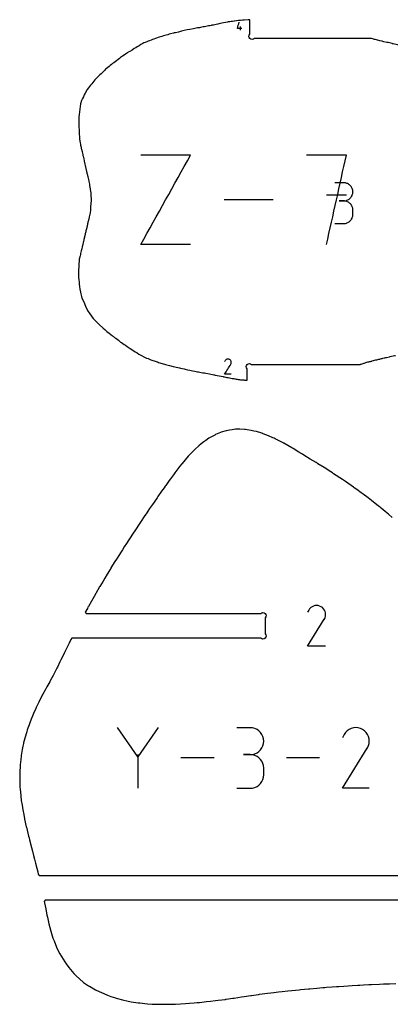
# Model space of a CAD drawing. Extents: x 0.4 to 44.2, y 0.4 to 94.4.
# Drawn here: x 0.4 to 7.7, y 75.1 to 94.4 of the extents above; entities that cross this region are included whole.
import ezdxf

# ---------------------------------------------------------------- set-up
doc = ezdxf.new("R2010")
doc.units = 0
for name, color, linetype in [('ANNOTATION', 7, 'CONTINUOUS'), ('BOUNDARY', 7, 'CONTINUOUS'), ('FRAME', 7, 'CONTINUOUS')]:
    doc.layers.add(name, color=color, linetype=linetype)

msp = doc.modelspace()

# ---------------------------------------------------------------- linework, layer by layer
at = {"layer": 'ANNOTATION', "color": 1}
for points in [[(6.429409, 82.106644), (6.07411, 82.106644), (6.402418, 82.635177), (6.402418, 82.635177), (6.402811, 82.635667), (6.403187, 82.636152), (6.403551, 82.636652), (6.403901, 82.63716), (6.404244, 82.637693), (6.404582, 82.63824), (6.404915, 82.638808), (6.405247, 82.639411), (6.40558, 82.640045), (6.405579, 82.640044), (6.419135, 82.669149), (6.427054, 82.69932), (6.42953, 82.729873), (6.426758, 82.760127), (6.418931, 82.789402), (6.406244, 82.817015), (6.38889, 82.842283), (6.367065, 82.864527), (6.340961, 82.883064), (6.340961, 82.883064), (6.311774, 82.896426), (6.281558, 82.904224), (6.250987, 82.90663), (6.220736, 82.903822), (6.191482, 82.895974), (6.1639, 82.88326), (6.138665, 82.865859), (6.116454, 82.843946), (6.097941, 82.817694), (6.074612, 82.772943)], [(3.144992, 80.508544), (2.748276, 79.93473), (2.351487, 80.508544)], [(4.687616, 79.318994), (4.95177, 79.318994), (4.95177, 79.318994), (4.999278, 79.323255), (5.043982, 79.335539), (5.085138, 79.355089), (5.122002, 79.381151), (5.153831, 79.412974), (5.179881, 79.449801), (5.199409, 79.490879), (5.211671, 79.535455), (5.215923, 79.582775), (5.215923, 79.715037), (5.215923, 79.715037), (5.211671, 79.762337), (5.199409, 79.806902), (5.179881, 79.847978), (5.153831, 79.884807), (5.122002, 79.916636), (5.085138, 79.942707), (5.043982, 79.962266), (4.999278, 79.974554), (4.95177, 79.978819), (4.819506, 79.978819), (4.95177, 79.978819), (4.95177, 79.978819), (4.999278, 79.983083), (5.043982, 79.995379), (5.085138, 80.014957), (5.122002, 80.041067), (5.153831, 80.072956), (5.179881, 80.109879), (5.199409, 80.151085), (5.211671, 80.195824), (5.215923, 80.243346), (5.215923, 80.243346), (5.211671, 80.290645), (5.199409, 80.335209), (5.179881, 80.376285), (5.153831, 80.413116), (5.122002, 80.444944), (5.085138, 80.471015), (5.043982, 80.490573), (4.999278, 80.502861), (4.95177, 80.507125), (4.687616, 80.507125)], [(7.286907, 79.318947), (6.7586, 79.318947), (7.246773, 80.104844), (7.246773, 80.104844), (7.247358, 80.105562), (7.247917, 80.106295), (7.248456, 80.107033), (7.248979, 80.107795), (7.249489, 80.108575), (7.249989, 80.109389), (7.250484, 80.110245), (7.250978, 80.111137), (7.251473, 80.112083), (7.251473, 80.112079), (7.271629, 80.155356), (7.283404, 80.200219), (7.287087, 80.24565), (7.282965, 80.290636), (7.271327, 80.334167), (7.252462, 80.375225), (7.226658, 80.412798), (7.194205, 80.445873), (7.15539, 80.473434), (7.15539, 80.473434), (7.111992, 80.493304), (7.067062, 80.504899), (7.021604, 80.508476), (6.976624, 80.5043), (6.933125, 80.49263), (6.892112, 80.473727), (6.85459, 80.447853), (6.821562, 80.415268), (6.794034, 80.376232), (6.759346, 80.309691)], [(2.748276, 79.980907), (2.748276, 79.31892)], [(4.241647, 79.913731), (3.591222, 79.913731)], [(6.312541, 79.913731), (5.662116, 79.913731)]]:
    msp.add_lwpolyline(points, dxfattribs=at)
at = {"layer": 'BOUNDARY', "color": 5}
for points in [[(7.732537, 84.636628), (7.663183, 84.69781), (7.600565, 84.750102), (7.522082, 84.816625), (7.498289, 84.836175), (7.468347, 84.859691), (7.327345, 84.970443), (7.265412, 85.018167), (7.166979, 85.092425), (7.127466, 85.121925), (7.039413, 85.185656), (6.992106, 85.219844), (6.978675, 85.229423), (6.81868, 85.340173), (6.760905, 85.379686), (6.587845, 85.494315), (6.563647, 85.51016), (6.530936, 85.531188), (6.399515, 85.614975), (6.278295, 85.690961), (6.262196, 85.700994), (6.241888, 85.713597), (6.130189, 85.782729), (6.003674, 85.86065), (5.977139, 85.876957), (5.965761, 85.883939), (5.907261, 85.919091), (5.791301, 85.98856), (5.767428, 86.002459), (5.610731, 86.091821), (5.602116, 86.096745), (5.59948, 86.098168), (5.518477, 86.140546), (5.43802, 86.18098), (5.420352, 86.189774), (5.398056, 86.200044), (5.311905, 86.238672), (5.2078, 86.279401), (5.197579, 86.283405), (5.193512, 86.284792), (5.179211, 86.289234), (5.077278, 86.320209), (5.02467, 86.332242), (4.970048, 86.344486), (4.888994, 86.356608), (4.858812, 86.360789), (4.838613, 86.362079), (4.748248, 86.36735), (4.684055, 86.366694), (4.661153, 86.366093), (4.594799, 86.358911), (4.542442, 86.351948), (4.478059, 86.337425), (4.383566, 86.309331), (4.370994, 86.304729), (4.335579, 86.289519), (4.270905, 86.261732), (4.255224, 86.25388), (4.154064, 86.196298), (4.141132, 86.188769), (4.08442, 86.148751), (4.044861, 86.121503), (3.992738, 86.080198), (3.942681, 86.039859), (3.871592, 85.976179), (3.858132, 85.963739), (3.847456, 85.953084), (3.802092, 85.90687), (3.776826, 85.87984), (3.736215, 85.83661), (3.673799, 85.765536), (3.648271, 85.735461), (3.609169, 85.687329), (3.566804, 85.634505), (3.55427, 85.618014), (3.475869, 85.513501), (3.446522, 85.473495), (3.386558, 85.39216), (3.363063, 85.358772), (3.296052, 85.265804), (3.285396, 85.250412), (3.262898, 85.219052), (3.215197, 85.15108), (3.140974, 85.045595), (3.125707, 85.0234), (3.111862, 85.003386), (3.033541, 84.888709), (2.97884, 84.809883), (2.946045, 84.761048), (2.92167, 84.724884), (2.871797, 84.651567), (2.814659, 84.564674), (2.788548, 84.524783), (2.687014, 84.371319), (2.674814, 84.352624), (2.67268, 84.349382), (2.669183, 84.344061), (2.571528, 84.193817), (2.52484, 84.122282), (2.481842, 84.05664), (2.444195, 83.998127), (2.404914, 83.937576), (2.38532, 83.906796), (2.329085, 83.817847), (2.327526, 83.815349), (2.297833, 83.767616), (2.220843, 83.64326), (2.215621, 83.63464), (2.199296, 83.608239), (2.158121, 83.54033), (2.147284, 83.522583), (2.100915, 83.442179), (2.067879, 83.387614), (2.004245, 83.280419), (1.998246, 83.27031), (1.922744, 83.13922), (1.919774, 83.13398), (1.915371, 83.126494), (1.837902, 82.989994), (1.778371, 82.885747), (1.770659, 82.872336), (1.758623, 82.850892), (1.717395, 82.77565), (1.735795, 82.75065), (5.158179, 82.75065), (5.178293, 82.76409), (5.202019, 82.768809), (5.225746, 82.76409), (5.24586, 82.75065), (5.2593, 82.730535), (5.264019, 82.706809), (5.2593, 82.683082), (5.24586, 82.662969), (5.24586, 82.350331), (5.2593, 82.330217), (5.264019, 82.306491), (5.2593, 82.282765), (5.24586, 82.26265), (5.225746, 82.249209), (5.202019, 82.244491), (5.178293, 82.249209), (5.158179, 82.26265), (1.453974, 82.26265), (1.435574, 82.23765), (1.421486, 82.20955), (1.411104, 82.188119), (1.400254, 82.166086), (1.343386, 82.050922), (1.311589, 81.985478), (1.282329, 81.926566), (1.240684, 81.838591), (1.221408, 81.800393), (1.171902, 81.697445), (1.16037, 81.675655), (1.106764, 81.569755), (1.085374, 81.530684), (1.038035, 81.442131), (1.021311, 81.4104), (0.966375, 81.312468), (0.942866, 81.268485), (0.884643, 81.164523), (0.874559, 81.145616), (0.844933, 81.088704), (0.814529, 81.029687), (0.805656, 81.011889), (0.754528, 80.904849), (0.745667, 80.885396), (0.703374, 80.786746), (0.675695, 80.721276), (0.656864, 80.673753), (0.629004, 80.600516), (0.616772, 80.566979), (0.581052, 80.468203), (0.568685, 80.429053), (0.531848, 80.30303), (0.53095, 80.299925), (0.530811, 80.299415), (0.50809, 80.210247), (0.504313, 80.195354), (0.494398, 80.144281), (0.481838, 80.078436), (0.474805, 80.038496), (0.460612, 79.959778), (0.450783, 79.871355), (0.448245, 79.846631), (0.44069, 79.765642), (0.437761, 79.732127), (0.435051, 79.661288), (0.431903, 79.564453), (0.431708, 79.557624), (0.434413, 79.44123), (0.434362, 79.410921), (0.436287, 79.343585), (0.440456, 79.295196), (0.444769, 79.246412), (0.463055, 79.080439), (0.476729, 78.988776), (0.493321, 78.895929), (0.509234, 78.80205), (0.524915, 78.716204), (0.526091, 78.710015), (0.561237, 78.558378), (0.56149, 78.55732), (0.562836, 78.551909), (0.606217, 78.377804), (0.613985, 78.346918), (0.624953, 78.304016), (0.663195, 78.157333), (0.681556, 78.086391), (0.704905, 77.997211), (0.723788, 77.923671), (0.742366, 77.850652), (0.76731, 77.750426), (0.785363, 77.676328), (0.795861, 77.632793), (0.814261, 77.607793), (8.712262, 77.607793)], [(8.712262, 77.119793), (0.931857, 77.119793), (0.913457, 77.094793), (0.918284, 77.070037), (0.942425, 76.94995), (0.965939, 76.829962), (0.973751, 76.789218), (0.981402, 76.752446), (1.002024, 76.658958), (1.021548, 76.581965), (1.040821, 76.511418), (1.084043, 76.37821), (1.09025, 76.360084), (1.104376, 76.324382), (1.154716, 76.196586), (1.175207, 76.155406), (1.219371, 76.066357), (1.251948, 76.013734), (1.285464, 75.960953), (1.318028, 75.909419), (1.356715, 75.850851), (1.378602, 75.820556), (1.393765, 75.801526), (1.494239, 75.682224), (1.540753, 75.63718), (1.674762, 75.512016), (1.682063, 75.506992), (1.779066, 75.440362), (1.797581, 75.430272), (1.91846, 75.363326), (1.990118, 75.330377), (2.082462, 75.286085), (2.151546, 75.259069), (2.217057, 75.232881), (2.307044, 75.202815), (2.326276, 75.196864), (2.350408, 75.189819), (2.449916, 75.163498), (2.559517, 75.139247), (2.593252, 75.132143), (2.618719, 75.127773), (2.754637, 75.107903), (2.784769, 75.104425), (2.938621, 75.088168), (3.031343, 75.082623), (3.07544, 75.080556), (3.116634, 75.078924), (3.200839, 75.07707), (3.290634, 75.076591), (3.355062, 75.077749), (3.459833, 75.080327), (3.489568, 75.081714), (3.582945, 75.0866), (3.680784, 75.092491), (3.760598, 75.098182), (3.85233, 75.105403), (3.914569, 75.110394), (3.955096, 75.11426), (4.093875, 75.128659), (4.176117, 75.13758), (4.270462, 75.148671), (4.324441, 75.155442), (4.46632, 75.173994), (4.468512, 75.174296), (4.478695, 75.175775), (4.612857, 75.195425), (4.637123, 75.199143), (4.779441, 75.221302), (4.83631, 75.23015), (4.962281, 75.249136), (4.975058, 75.251081), (5.112854, 75.270875), (5.136094, 75.27423), (5.183126, 75.28037), (5.291506, 75.294499), (5.353241, 75.301919), (5.416959, 75.309545), (5.504867, 75.319716), (5.575753, 75.327749), (5.686718, 75.340032), (5.770542, 75.348883), (5.913037, 75.36333), (5.939336, 75.365899), (6.015463, 75.372991), (6.094413, 75.380454), (6.121795, 75.382987), (6.256988, 75.39505), (6.375722, 75.404939), (6.412769, 75.407939), (6.445285, 75.410437), (6.559466, 75.419383), (6.646962, 75.425802), (6.688697, 75.428849), (6.786499, 75.435401), (6.870844, 75.441016), (6.953871, 75.446146), (7.061984, 75.452506), (7.101558, 75.454694), (7.174393, 75.458346), (7.279745, 75.463854), (7.333149, 75.466477), (7.486868, 75.473331), (7.562885, 75.476595), (7.682259, 75.481176), (7.804111, 75.485452)]]:
    msp.add_lwpolyline(points, dxfattribs=at)
at = {"layer": 'FRAME', "color": 5}
for points in [[(4.520074, 94.362936), (4.503012, 94.360574), (4.427016, 94.344795), (4.338322, 94.326302), (4.315717, 94.321645)], [(4.643654, 94.380208), (4.642934, 94.380208), (4.635682, 94.379112)], [(4.644698, 94.380326), (4.643655, 94.380326)], [(4.945801, 94.408235), (4.938818, 94.40784), (4.924965, 94.407283), (4.92084, 94.406886), (4.913574, 94.406422), (4.830934, 94.401196)], [(3.954079, 94.25135), (3.943387, 94.249459), (3.920022, 94.245133), (3.837494, 94.229689), (3.766944, 94.216834), (3.718244, 94.206137)], [(4.082401, 94.274995), (4.0559, 94.270094)], [(4.19967, 94.298034), (4.185136, 94.29524)], [(3.165496, 94.063649), (3.092576, 94.03983)], [(3.445804, 94.144262), (3.389346, 94.130665)], [(5.033482, 94.037353), (5.013369, 94.023912), (4.989643, 94.019192), (4.965916, 94.023912), (4.945801, 94.037353), (4.932362, 94.057468), (4.927643, 94.081192), (4.932362, 94.104921), (4.945801, 94.125034)], [(7.354043, 94.030318), (7.327763, 94.037353)], [(7.538297, 93.984231), (7.492757, 93.994818), (7.473703, 93.999231), (7.404321, 94.017353), (7.390799, 94.020818)], [(8.093176, 93.842499), (8.081714, 93.8462), (8.078891, 93.847152), (8.075577, 93.848158), (7.978139, 93.875676), (7.900372, 93.898137), (7.842908, 93.91287), (7.75217, 93.934941), (7.742324, 93.937067), (7.734042, 93.938964), (7.654987, 93.957459), (7.628442, 93.963424), (7.570871, 93.976747)], [(2.865014, 93.950932), (2.843991, 93.942523), (2.834607, 93.93681)], [(2.385932, 93.64807), (2.303253, 93.58353)], [(2.004157, 93.323114), (1.942003, 93.266153), (1.904103, 93.227492), (1.844317, 93.151094)], [(1.756797, 93.040779), (1.716532, 92.967353)], [(1.643863, 92.823791), (1.625563, 92.753432)], [(1.596422, 92.545956), (1.591205, 92.502578), (1.58937, 92.486322)], [(1.593498, 92.302102), (1.595813, 92.241696), (1.597044, 92.217665), (1.59945, 92.165802), (1.602614, 92.098782), (1.60321, 92.086211), (1.603605, 92.078027), (1.606423, 92.06187), (1.619289, 91.98855)], [(1.634022, 91.903764), (1.634719, 91.900692), (1.635317, 91.898058)], [(1.643026, 91.865337), (1.653908, 91.819334), (1.655081, 91.814247), (1.667169, 91.762393)], [(1.674806, 91.730779), (1.68835, 91.676361), (1.697227, 91.634881), (1.698216, 91.6302), (1.710784, 91.571279), (1.715583, 91.545842), (1.729326, 91.487227), (1.7433, 91.427744), (1.747338, 91.410708)], [(1.762172, 91.346499), (1.76672, 91.326932), (1.767689, 91.322897), (1.784224, 91.24424), (1.786905, 91.231259), (1.79749, 91.180735)], [(1.802522, 91.149578), (1.812789, 91.087716), (1.814057, 91.08022), (1.814691, 91.076441), (1.825701, 91.01074), (1.826556, 90.988523)], [(1.8303, 90.91507), (1.8326, 90.868291), (1.832482, 90.866598), (1.827029, 90.792184), (1.826871, 90.789861), (1.821843, 90.733202)], [(1.816562, 90.668929), (1.81249, 90.61411), (1.811656, 90.604129), (1.80833, 90.590548), (1.795305, 90.536845), (1.783859, 90.489916), (1.779561, 90.472408), (1.778946, 90.469941), (1.778188, 90.466693)], [(1.763224, 90.402812), (1.751562, 90.353105), (1.747458, 90.333622), (1.744914, 90.324023), (1.731274, 90.265866), (1.728959, 90.255903)], [(1.714267, 90.193284), (1.712925, 90.187573), (1.69617, 90.116074), (1.695894, 90.114815), (1.690817, 90.093119), (1.679621, 90.043835), (1.679007, 90.040891), (1.677566, 90.0347)], [(1.615018, 89.77105), (1.599897, 89.70526), (1.598267, 89.681724), (1.593684, 89.609026), (1.5917, 89.581047)], [(1.589795, 89.550196), (1.586268, 89.503178), (1.584451, 89.480732), (1.583819, 89.461895), (1.584657, 89.4171), (1.585231, 89.346653)], [(1.605858, 89.171234), (1.612353, 89.11465), (1.624437, 89.057718)], [(1.652747, 88.942117), (1.686319, 88.865705), (1.722814, 88.783859), (1.760248, 88.701153), (1.809376, 88.629906)], [(1.809376, 88.629906), (1.872176, 88.542792)], [(1.949387, 88.465944), (1.990676, 88.425421), (2.069691, 88.351272)], [(2.216414, 88.225974), (2.224382, 88.219389)], [(2.425481, 88.068947), (2.478609, 88.032486)], [(2.599371, 87.951229), (2.669757, 87.904093)], [(2.796168, 87.829028), (2.890921, 87.777347)], [(7.622168, 87.776689), (7.681917, 87.790491), (7.686156, 87.79147), (7.693989, 87.793417), (7.784198, 87.815071), (7.799809, 87.817909)], [(3.005447, 87.730673), (3.108477, 87.696361)], [(3.292778, 87.638957), (3.372046, 87.617209), (3.439503, 87.600123)], [(4.890919, 87.552874), (4.877479, 87.572989), (4.87276, 87.596715), (4.877479, 87.620442), (4.890919, 87.640555), (4.911032, 87.653996), (4.93476, 87.658715), (4.958486, 87.653996), (4.978599, 87.640555)], [(7.104647, 87.640555), (7.11254, 87.642862)], [(7.181685, 87.664202), (7.186172, 87.665556)], [(7.326185, 87.704376), (7.334949, 87.706515), (7.341544, 87.708198), (7.41701, 87.726918)], [(3.864117, 87.5066), (3.865968, 87.506204), (3.868019, 87.505823)], [(3.961988, 87.489214), (4.025402, 87.477391)], [(4.05587, 87.471817), (4.078329, 87.467568), (4.151626, 87.453064), (4.235843, 87.435602), (4.25326, 87.43224), (4.265085, 87.429971), (4.344771, 87.415147), (4.423348, 87.399655), (4.425407, 87.399249), (4.428448, 87.398667)], [(4.628967, 87.361105), (4.646903, 87.357703), (4.657475, 87.356097), (4.675216, 87.353315)], [(4.760476, 87.339695), (4.827189, 87.334433), (4.841312, 87.333083), (4.890919, 87.328609)]]:
    msp.add_lwpolyline(points, dxfattribs=at)
at = {"layer": 'FRAME', "color": 1}
for points in [[(6.964326, 91.028554)], [(6.786677, 90.850656)], [(6.964326, 90.673256)], [(6.786677, 90.406907)]]:
    msp.add_lwpolyline(points, close=True, dxfattribs=at)
msp.add_lwpolyline([(4.570577, 87.644118), (4.570577, 87.644118), (4.570735, 87.644316), (4.570841, 87.644496), (4.570981, 87.644676), (4.571115, 87.644861), (4.571244, 87.64505), (4.571371, 87.645246), (4.571496, 87.645448), (4.571619, 87.645701), (4.571742, 87.645923), (4.571748, 87.645919), (4.576764, 87.65669), (4.579693, 87.667853), (4.580613, 87.67916), (4.57958, 87.690356), (4.576687, 87.70119), (4.571994, 87.711407), (4.565572, 87.720758), (4.557496, 87.728991), (4.547836, 87.73585), (4.547836, 87.73585), (4.537035, 87.740795), (4.525853, 87.74368), (4.51454, 87.744566), (4.503346, 87.743529), (4.49252, 87.740626), (4.482313, 87.735923), (4.472974, 87.729483), (4.464756, 87.721374), (4.457904, 87.711658), (4.449272, 87.695098)], dxfattribs=at)
at = {"layer": 'FRAME', "color": 5}
for points in [[(4.635682, 94.379118), (4.597146, 94.373724), (4.55861, 94.36833), (4.520074, 94.362936)], [(4.797396, 94.399353), (4.746497, 94.393011), (4.695597, 94.386669), (4.644698, 94.380326)], [(4.830934, 94.401196), (4.821556, 94.400675), (4.799198, 94.399444), (4.797396, 94.399346)], [(4.945801, 94.125034), (4.945801, 94.219435), (4.945801, 94.313835), (4.945801, 94.408235)], [(3.483808, 94.153385), (3.474675, 94.151192), (3.449339, 94.145111), (3.445804, 94.144262)], [(3.718244, 94.206137), (3.640099, 94.188553), (3.561953, 94.170969), (3.483808, 94.153385)], [(4.0559, 94.270094), (4.02196, 94.263846), (3.988019, 94.257598), (3.954079, 94.25135)], [(4.185136, 94.295251), (4.150891, 94.288499), (4.116646, 94.281747), (4.082401, 94.274995)], [(4.315717, 94.321645), (4.277035, 94.313775), (4.238353, 94.305905), (4.19967, 94.298034)], [(3.092576, 94.03983), (3.016722, 94.010197), (2.940868, 93.980565), (2.865014, 93.950932)], [(3.389346, 94.130665), (3.31473, 94.108326), (3.240113, 94.085987), (3.165496, 94.063649)], [(7.327763, 94.037353), (6.563003, 94.037353), (5.798243, 94.037353), (5.033482, 94.037353)], [(7.390799, 94.020826), (7.381706, 94.023173), (7.357201, 94.029502), (7.354043, 94.030318)], [(7.570871, 93.976747), (7.561717, 93.97885), (7.540002, 93.98384), (7.538297, 93.984231)], [(2.560924, 93.767452), (2.553025, 93.762372), (2.530415, 93.747831), (2.527009, 93.745641)], [(2.708248, 93.858189), (2.683694, 93.843066), (2.585478, 93.782575), (2.560924, 93.767452)], [(2.834607, 93.93681), (2.813547, 93.923706), (2.729308, 93.871292), (2.708248, 93.858189)], [(2.303253, 93.58353), (2.270104, 93.557969), (2.236955, 93.532407), (2.203807, 93.506846)], [(2.503606, 93.729767), (2.483994, 93.716151), (2.405544, 93.661686), (2.385932, 93.64807)], [(2.527009, 93.745641), (2.519236, 93.740369), (2.503634, 93.729786), (2.503606, 93.729767)], [(2.1164, 93.433744), (2.097692, 93.415305), (2.022864, 93.341552), (2.004157, 93.323114)], [(2.203807, 93.506846), (2.189239, 93.494661), (2.130967, 93.445927), (2.1164, 93.433744)], [(1.844317, 93.151094), (1.815144, 93.114322), (1.78597, 93.07755), (1.756797, 93.040779)], [(1.716532, 92.967353), (1.692309, 92.919499), (1.668086, 92.871645), (1.643863, 92.823791)], [(1.625563, 92.753432), (1.615849, 92.684274), (1.606136, 92.615115), (1.596422, 92.545956)], [(1.589371, 92.486322), (1.589371, 92.47693), (1.589371, 92.451652), (1.589371, 92.448405)], [(1.589396, 92.448405), (1.590762, 92.399637), (1.592133, 92.35087), (1.593498, 92.302102)], [(1.619289, 91.98855), (1.6242, 91.960287), (1.629111, 91.932026), (1.634022, 91.903764)], [(1.635314, 91.898074), (1.637468, 91.888932), (1.642609, 91.867108), (1.643026, 91.865337)], [(1.667169, 91.762393), (1.669374, 91.753264), (1.674465, 91.732187), (1.674806, 91.730779)], [(1.747338, 91.410708), (1.752283, 91.389305), (1.757227, 91.367902), (1.762172, 91.346499)], [(1.79749, 91.180735), (1.798986, 91.171464), (1.802343, 91.150692), (1.802522, 91.149578)], [(1.826557, 90.988523), (1.827029, 90.979143), (1.828281, 90.95439), (1.828435, 90.951393)], [(1.828434, 90.951393), (1.828914, 90.942014), (1.830158, 90.917798), (1.8303, 90.91507)], [(1.819253, 90.700158), (1.818445, 90.690802), (1.81665, 90.669982), (1.81656, 90.668929)], [(1.821843, 90.733202), (1.821107, 90.723839), (1.819383, 90.701809), (1.819253, 90.700158)], [(1.778188, 90.466694), (1.7732, 90.4454), (1.768212, 90.424106), (1.763224, 90.402812)], [(1.728958, 90.255903), (1.724061, 90.23503), (1.719164, 90.214157), (1.714267, 90.193284)], [(1.677566, 90.0347), (1.664439, 89.979381), (1.651312, 89.924062), (1.638186, 89.868744)], [(1.638186, 89.868744), (1.630463, 89.836179), (1.622741, 89.803615), (1.615018, 89.77105)], [(1.591702, 89.581047), (1.591122, 89.571673), (1.589851, 89.551105), (1.589796, 89.550196)], [(1.585231, 89.346653), (1.592106, 89.28818), (1.598982, 89.229707), (1.605858, 89.171234)], [(1.624437, 89.057718), (1.633874, 89.019184), (1.64331, 88.98065), (1.652747, 88.942117)], [(1.872176, 88.542792), (1.897912, 88.517176), (1.92365, 88.491559), (1.949387, 88.465944)], [(2.069691, 88.351272), (2.094145, 88.330389), (2.19196, 88.246857), (2.216414, 88.225974)], [(2.224382, 88.219389), (2.231931, 88.213802), (2.252433, 88.198629), (2.255134, 88.19663)], [(2.255134, 88.19663), (2.283525, 88.17535), (2.397089, 88.090227), (2.425481, 88.068947)], [(2.478609, 88.032486), (2.498736, 88.018944), (2.579244, 87.964773), (2.599371, 87.951229)], [(2.669757, 87.904093), (2.690825, 87.891582), (2.7751, 87.841539), (2.796168, 87.829028)], [(2.890921, 87.777347), (2.929096, 87.761789), (2.967272, 87.74623), (3.005447, 87.730673)], [(7.555327, 87.761526), (7.564443, 87.76379), (7.588797, 87.769832), (7.591859, 87.770593)], [(7.591859, 87.770593), (7.601066, 87.772443), (7.621272, 87.776508), (7.622168, 87.776689)], [(3.108477, 87.696361), (3.138772, 87.685957), (3.169066, 87.675554), (3.199361, 87.66515)], [(3.199361, 87.66515), (3.2305, 87.65642), (3.261639, 87.647689), (3.292777, 87.638957)], [(3.439503, 87.600123), (3.480483, 87.590733), (3.521464, 87.581345), (3.562445, 87.571956)], [(4.978599, 87.640555), (5.687282, 87.640555), (6.395964, 87.640555), (7.104647, 87.640555)], [(7.11254, 87.642865), (7.135588, 87.649977), (7.158636, 87.657089), (7.181685, 87.664202)], [(7.186172, 87.665555), (7.195164, 87.668268), (7.216757, 87.674787), (7.218563, 87.675332)], [(7.218563, 87.675332), (7.227544, 87.67808), (7.255059, 87.686505), (7.259837, 87.687968)], [(7.259837, 87.687968), (7.281953, 87.693437), (7.304069, 87.698906), (7.326185, 87.704376)], [(7.41701, 87.726918), (7.426108, 87.729248), (7.450491, 87.735492), (7.453584, 87.736283)], [(7.453584, 87.736283), (7.462713, 87.738492), (7.489449, 87.744954), (7.493689, 87.745979)], [(7.493689, 87.745979), (7.514235, 87.751161), (7.534781, 87.756344), (7.555327, 87.761526)], [(3.562445, 87.571956), (3.581527, 87.567715), (3.657854, 87.550747), (3.676936, 87.546505)], [(3.676936, 87.546505), (3.739329, 87.533203), (3.801724, 87.519902), (3.864117, 87.5066)], [(3.86802, 87.505824), (3.899343, 87.500287), (3.930666, 87.49475), (3.961988, 87.489214)], [(4.025402, 87.477391), (4.034641, 87.475702), (4.054953, 87.471984), (4.05587, 87.471817)], [(4.428446, 87.398673), (4.45792, 87.393109), (4.487394, 87.387548), (4.516867, 87.381985)], [(4.516867, 87.381985), (4.554234, 87.375025), (4.591601, 87.368065), (4.628967, 87.361105)], [(4.890919, 87.328609), (4.890919, 87.403365), (4.890919, 87.47812), (4.890919, 87.552874)], [(4.675216, 87.353314), (4.703636, 87.348774), (4.732056, 87.344233), (4.760476, 87.339695)]]:
    msp.add_open_spline(points, degree=3, dxfattribs=at)
at = {"layer": 'FRAME', "color": 1}
for points in [[(4.700103, 94.237782), (4.711701, 94.278456), (4.723299, 94.319129), (4.734896, 94.359802)], [(4.78722, 94.237782), (4.758181, 94.237782), (4.729142, 94.237782), (4.700103, 94.237782)], [(4.761106, 94.202905), (4.761106, 94.226132), (4.761106, 94.249358), (4.761106, 94.272585)], [(2.805412, 89.991561), (3.130362, 90.576795), (3.455312, 91.162029), (3.780263, 91.747264)], [(3.780263, 91.747264), (3.455312, 91.747264), (3.130362, 91.747264), (2.805412, 91.747264)], [(6.83771, 91.747264), (6.577464, 91.747264), (6.317217, 91.747264), (6.056971, 91.747264)], [(6.447395, 89.991561), (6.5775, 90.576795), (6.707605, 91.162029), (6.83771, 91.747264)], [(6.786677, 91.205956), (6.727461, 91.205956), (6.668244, 91.205956), (6.609027, 91.205956)], [(6.818627, 91.203085), (6.809273, 91.203929), (6.787973, 91.205842), (6.786677, 91.205959)], [(6.848693, 91.194822), (6.839637, 91.19731), (6.819593, 91.202821), (6.818627, 91.203085)], [(6.876371, 91.181669), (6.867888, 91.1857), (6.849436, 91.194469), (6.848693, 91.194822)], [(6.901163, 91.164137), (6.893494, 91.169559), (6.876967, 91.181247), (6.876371, 91.181669)], [(6.922569, 91.142731), (6.915928, 91.149373), (6.901657, 91.163643), (6.901163, 91.164137)], [(6.940088, 91.117959), (6.934665, 91.125628), (6.922986, 91.142143), (6.922569, 91.142731)], [(6.953221, 91.090337), (6.949188, 91.09882), (6.940433, 91.117234), (6.940088, 91.117959)], [(6.961467, 91.060366), (6.958975, 91.069421), (6.953479, 91.089402), (6.953221, 91.090338)], [(6.964326, 91.028554), (6.963488, 91.037908), (6.961582, 91.059117), (6.961468, 91.060366)], [(5.398803, 90.869412), (5.078807, 90.869412), (4.758812, 90.869412), (4.438816, 90.869412)], [(6.83771, 90.965421), (6.707605, 90.965421), (6.5775, 90.965421), (6.447395, 90.965421)], [(6.818627, 90.853523), (6.827683, 90.856015), (6.847727, 90.861529), (6.848693, 90.861795)], [(6.848693, 90.861795), (6.857175, 90.865829), (6.875627, 90.874605), (6.876371, 90.874959)], [(6.876371, 90.874959), (6.884035, 90.880389), (6.900563, 90.892094), (6.901163, 90.892519)], [(6.901163, 90.892519), (6.907798, 90.899167), (6.922069, 90.913462), (6.922569, 90.913964)], [(6.922569, 90.913964), (6.927983, 90.921639), (6.939662, 90.938195), (6.940088, 90.938799)], [(6.940088, 90.938799), (6.94411, 90.947285), (6.952866, 90.96576), (6.953221, 90.966511)], [(6.953221, 90.966511), (6.955705, 90.975569), (6.961201, 90.995627), (6.961467, 90.996598)], [(6.961467, 90.996598), (6.962306, 91.005952), (6.964207, 91.027256), (6.964325, 91.028554)], [(6.786677, 90.850656), (6.757027, 90.850656), (6.727377, 90.850656), (6.697726, 90.850656)], [(6.697726, 90.850656), (6.727377, 90.850656), (6.757027, 90.850656), (6.786677, 90.850656)], [(6.786677, 90.850656), (6.796032, 90.8515), (6.817332, 90.853412), (6.818627, 90.853531)], [(6.818627, 90.847786), (6.809273, 90.84863), (6.787973, 90.850543), (6.786677, 90.85066)], [(6.848693, 90.839523), (6.839637, 90.842011), (6.819593, 90.847521), (6.818627, 90.847786)], [(6.876371, 90.82637), (6.867888, 90.830401), (6.849436, 90.83917), (6.848693, 90.839523)], [(6.901163, 90.808837), (6.893494, 90.81426), (6.876967, 90.825948), (6.876371, 90.82637)], [(6.922569, 90.787432), (6.915928, 90.794073), (6.901657, 90.808344), (6.901163, 90.808837)], [(6.940088, 90.762662), (6.934665, 90.770331), (6.922985, 90.786844), (6.922569, 90.787432)], [(6.953221, 90.735039), (6.949188, 90.743521), (6.940433, 90.761936), (6.940088, 90.762662)], [(6.961467, 90.705067), (6.958975, 90.714122), (6.953479, 90.734103), (6.953221, 90.735039)], [(6.964326, 90.673256), (6.963488, 90.682611), (6.961582, 90.703818), (6.961468, 90.705067)], [(6.964326, 90.584306), (6.964326, 90.613956), (6.964326, 90.643606), (6.964326, 90.673256)], [(6.922569, 90.470111), (6.927993, 90.477779), (6.939672, 90.494291), (6.940088, 90.494878)], [(6.940088, 90.494878), (6.94412, 90.50336), (6.952876, 90.521779), (6.953221, 90.522505)], [(6.953221, 90.522505), (6.955713, 90.531561), (6.961209, 90.551547), (6.961467, 90.552483)], [(6.961467, 90.552483), (6.962306, 90.561837), (6.964211, 90.583053), (6.964325, 90.584306)], [(6.609027, 90.406907), (6.668244, 90.406907), (6.727461, 90.406907), (6.786677, 90.406907)], [(6.786677, 90.406907), (6.796032, 90.407751), (6.817332, 90.409655), (6.818627, 90.409774)], [(6.818627, 90.409774), (6.827684, 90.412262), (6.847728, 90.41777), (6.848693, 90.418034)], [(6.848693, 90.418034), (6.857177, 90.422065), (6.875629, 90.430829), (6.876371, 90.431182)], [(6.876371, 90.431182), (6.88404, 90.436604), (6.900567, 90.44829), (6.901163, 90.44871)], [(6.901163, 90.44871), (6.907805, 90.455351), (6.922076, 90.469618), (6.922569, 90.470111)], [(3.780263, 89.991561), (3.455312, 89.991561), (3.130362, 89.991561), (2.805412, 89.991561)], [(4.449086, 87.44853), (4.489583, 87.513726), (4.53008, 87.578922), (4.570577, 87.644118)], [(4.580566, 87.44853), (4.536739, 87.44853), (4.492912, 87.44853), (4.449086, 87.44853)]]:
    msp.add_open_spline(points, degree=3, dxfattribs=at)

doc.saveas('drawing.dxf')
